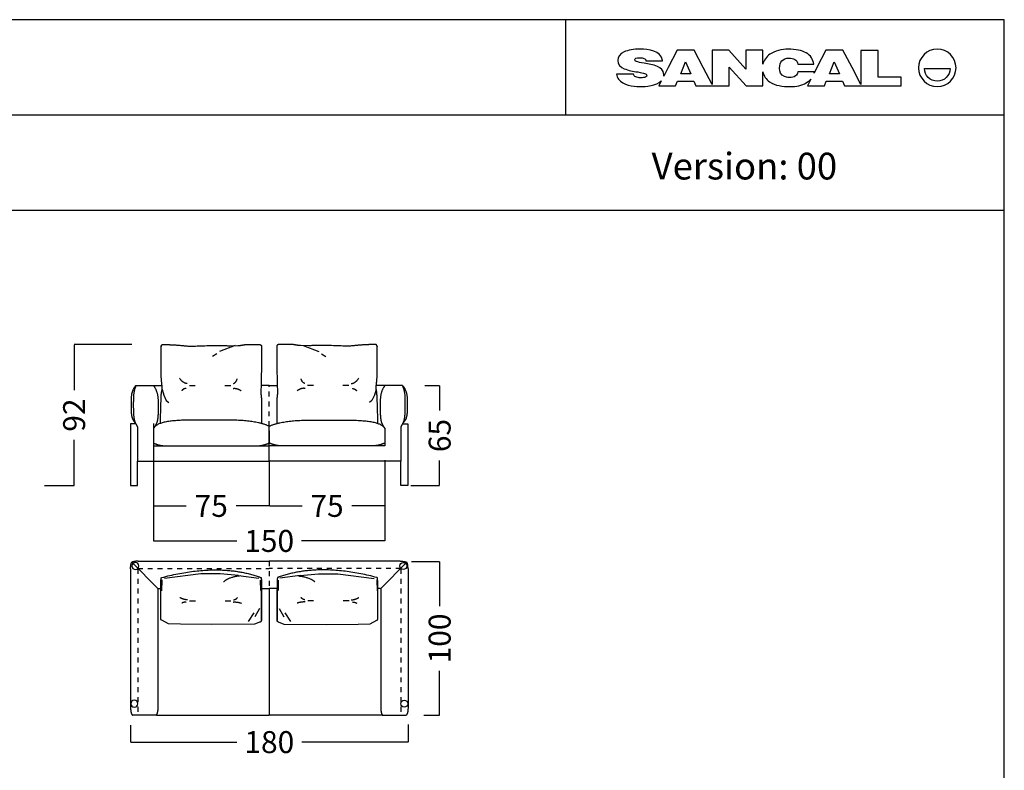
# Model space of a CAD drawing. Units: millimetres. Extents: x 0 to 1132, y 0 to 181.
# Drawn here: x 63 to 127, y 132 to 181 of the extents above; entities that cross this region are included whole.
import ezdxf

# ---------------------------------------------------------------- set-up
doc = ezdxf.new("R2010")
doc.units = ezdxf.units.MM
doc.header["$LTSCALE"] = 0.8
doc.linetypes.add('JIS_02_0.7', pattern=[0.8, 0.4, -0.4])
doc.linetypes.add('LÍNEAS_OCULTAS2', pattern=[4.7625, 3.175, -1.5875])
doc.layers.get('0').update_dxf_attribs({"true_color": 0x000000})
for name, color, linetype, true_color in [('Costuras', 7, 'JIS_02_0.7', 0x000000), ('COTAS', 7, 'Continuous', 0x000000), ('líneas ocultas_base_patas', 5, 'JIS_02_0.7', 0x0000ff)]:
    doc.layers.add(name, color=color, linetype=linetype, true_color=true_color)
doc.styles.add('Arial Normal', font='txt')
doc.styles.add('Verdana Normal', font='txt')
doc.dimstyles.new('Esquema', dxfattribs={"dimscale": 0.3, "dimtxt": 4.75, "dimasz": 0.05, "dimexe": 0, "dimexo": 5, "dimgap": 2, "dimtad": 0, "dimtih": 1, "dimtoh": 1, "dimdec": 0, "dimlfac": 10, "dimzin": 1, "dimdsep": 46, "dimtxsty": 'Arial Normal', "dimcen": 1.5, "dimadec": 0, "dimazin": 1, "dimtfac": 1, "dimtdec": 4, "dimtix": 1, "dimtofl": 0, "dimtmove": 1, "dimatfit": 3, "dimfxl": 1, "dimtolj": 1, "dimtzin": 1, "dimarcsym": 0})

# ---------------------------------------------------------------- blocks, each defined once
blk = doc.blocks.new('*D222')
at = {"layer": 'COTAS', "color": 0, "lineweight": -2}
for p, q in [((70.582, 159.891), (66.836, 159.891)), ((66.836, 159.876), (66.836, 156.928)), ((66.836, 150.756), (66.836, 153.705)), ((64.91, 150.741), (66.836, 150.741))]:
    blk.add_line(p, q, dxfattribs=at)
at = {"layer": 'COTAS', "color": 0}
for points in [[(66.838, 159.876), (66.833, 159.876), (66.836, 159.891)], [(66.833, 150.756), (66.838, 150.756), (66.836, 150.741)]]:
    blk.add_solid(points, dxfattribs=at)
at = {"layer": 'Defpoints', "color": 0}
for p in [(66.836, 159.891), (72.082, 159.891), (63.41, 150.741)]:
    blk.add_point(p, dxfattribs=at)
at = {"layer": 'COTAS', "color": 0, "insert": (66.836, 155.316), "char_height": 1.425, "attachment_point": 5, "rotation": 90, "style": 'Arial Normal'}
blk.add_mtext('\\A1;92', dxfattribs=at)
blk = doc.blocks.new('*D226')
at = {"layer": 'COTAS', "color": 0, "lineweight": -2}
for p, q in [((79.495, 152.29), (79.495, 149.424)), ((87.013, 152.401), (87.013, 149.424)), ((79.51, 149.424), (81.635, 149.424)), ((86.998, 149.424), (84.873, 149.424))]:
    blk.add_line(p, q, dxfattribs=at)
at = {"layer": 'COTAS', "color": 0}
for points in [[(79.51, 149.427), (79.51, 149.422), (79.495, 149.424)], [(86.998, 149.422), (86.998, 149.427), (87.013, 149.424)]]:
    blk.add_solid(points, dxfattribs=at)
at = {"layer": 'Defpoints', "color": 0}
for p in [(79.495, 153.79), (87.013, 153.901), (87.013, 149.424)]:
    blk.add_point(p, dxfattribs=at)
at = {"layer": 'COTAS', "color": 0, "insert": (83.254, 149.424), "char_height": 1.425, "attachment_point": 5, "style": 'Arial Normal'}
blk.add_mtext('\\A1;75', dxfattribs=at)
blk = doc.blocks.new('*D227')
at = {"layer": 'COTAS', "color": 0, "lineweight": -2}
for p, q in [((71.978, 154.766), (71.978, 149.424)), ((79.494, 152.29), (79.494, 149.424)), ((71.993, 149.424), (74.117, 149.424)), ((79.479, 149.424), (77.355, 149.424))]:
    blk.add_line(p, q, dxfattribs=at)
at = {"layer": 'COTAS', "color": 0}
for points in [[(71.993, 149.427), (71.993, 149.422), (71.978, 149.424)], [(79.479, 149.422), (79.479, 149.427), (79.494, 149.424)]]:
    blk.add_solid(points, dxfattribs=at)
at = {"layer": 'Defpoints', "color": 0}
for p in [(71.978, 156.266), (79.494, 153.79), (71.978, 149.424)]:
    blk.add_point(p, dxfattribs=at)
at = {"layer": 'COTAS', "color": 0, "insert": (75.736, 149.424), "char_height": 1.425, "attachment_point": 5, "style": 'Arial Normal'}
blk.add_mtext('\\A1;75', dxfattribs=at)
blk = doc.blocks.new('*D228')
at = {"layer": 'COTAS', "color": 0, "lineweight": -2}
for p, q in [((71.979, 151.727), (71.979, 147.15)), ((87.013, 151.827), (87.013, 147.15)), ((71.994, 147.15), (77.393, 147.15)), ((86.998, 147.15), (81.599, 147.15))]:
    blk.add_line(p, q, dxfattribs=at)
at = {"layer": 'COTAS', "color": 0}
for points in [[(71.994, 147.153), (71.994, 147.148), (71.979, 147.15)], [(86.998, 147.148), (86.998, 147.153), (87.013, 147.15)]]:
    blk.add_solid(points, dxfattribs=at)
at = {"layer": 'Defpoints', "color": 0}
for p in [(71.979, 153.227), (87.013, 153.327), (71.979, 147.15)]:
    blk.add_point(p, dxfattribs=at)
at = {"layer": 'COTAS', "color": 0, "insert": (79.496, 147.15), "char_height": 1.425, "attachment_point": 5, "style": 'Arial Normal'}
blk.add_mtext('\\A1;150', dxfattribs=at)
blk = doc.blocks.new('*D229')
at = {"layer": 'COTAS', "color": 0, "lineweight": -2}
for p, q in [((89.597, 157.232), (90.562, 157.232)), ((90.562, 157.217), (90.562, 155.619)), ((90.562, 150.762), (90.562, 152.361)), ((88.688, 150.747), (90.562, 150.747))]:
    blk.add_line(p, q, dxfattribs=at)
at = {"layer": 'COTAS', "color": 0}
for points in [[(90.564, 157.217), (90.559, 157.217), (90.562, 157.232)], [(90.559, 150.762), (90.564, 150.762), (90.562, 150.747)]]:
    blk.add_solid(points, dxfattribs=at)
at = {"layer": 'Defpoints', "color": 0}
for p in [(88.097, 157.232), (90.562, 157.232), (87.188, 150.747)]:
    blk.add_point(p, dxfattribs=at)
at = {"layer": 'COTAS', "color": 0, "insert": (90.562, 153.99), "char_height": 1.425, "attachment_point": 5, "rotation": 90, "style": 'Arial Normal'}
blk.add_mtext('\\A1;65', dxfattribs=at)
blk = doc.blocks.new('*D233')
at = {"layer": 'COTAS', "color": 0, "lineweight": -2}
for p, q in [((70.501, 135.192), (70.501, 134.093)), ((88.51, 135.243), (88.51, 134.093)), ((70.516, 134.093), (77.403, 134.093)), ((88.495, 134.093), (81.608, 134.093))]:
    blk.add_line(p, q, dxfattribs=at)
at = {"layer": 'COTAS', "color": 0}
for points in [[(70.516, 134.095), (70.516, 134.09), (70.501, 134.093)], [(88.495, 134.09), (88.495, 134.095), (88.51, 134.093)]]:
    blk.add_solid(points, dxfattribs=at)
at = {"layer": 'Defpoints', "color": 0}
for p in [(70.501, 136.692), (88.51, 136.743), (70.501, 134.093)]:
    blk.add_point(p, dxfattribs=at)
at = {"layer": 'COTAS', "color": 0, "insert": (79.506, 134.093), "char_height": 1.425, "attachment_point": 5, "style": 'Arial Normal'}
blk.add_mtext('\\A1;180', dxfattribs=at)
blk = doc.blocks.new('*D234')
at = {"layer": 'COTAS', "color": 0, "lineweight": -2}
for p, q in [((88.725, 145.805), (90.562, 145.805)), ((90.562, 145.79), (90.562, 142.923)), ((90.562, 135.849), (90.562, 138.717)), ((89.526, 135.834), (90.562, 135.834))]:
    blk.add_line(p, q, dxfattribs=at)
at = {"layer": 'COTAS', "color": 0}
for points in [[(90.564, 145.79), (90.559, 145.79), (90.562, 145.805)], [(90.559, 135.849), (90.564, 135.849), (90.562, 135.834)]]:
    blk.add_solid(points, dxfattribs=at)
at = {"layer": 'Defpoints', "color": 0}
for p in [(87.225, 145.805), (88.026, 135.834), (90.562, 135.834)]:
    blk.add_point(p, dxfattribs=at)
at = {"layer": 'COTAS', "color": 0, "insert": (90.562, 140.82), "char_height": 1.425, "attachment_point": 5, "rotation": 90, "style": 'Arial Normal'}
blk.add_mtext('\\A1;100', dxfattribs=at)

msp = doc.modelspace()

# ---------------------------------------------------------------- linework, layer by layer
at = {"color": 18, "true_color": 0x000000}
for p, q in [((105.981, 178.99), (105.396, 177.875)), ((107.088, 178.99), (105.981, 178.99)), ((107.674, 177.875), (107.088, 178.99)), ((109.336, 178.99), (108.257, 178.99)), ((108.257, 178.99), (108.257, 176.767)), ((110.442, 177.764), (109.336, 178.99)), ((111.539, 178.99), (110.437, 178.99)), ((110.437, 178.99), (110.442, 177.764)), ((111.539, 178.082), (111.539, 178.99)), ((115.636, 178.99), (115.051, 177.875)), ((116.743, 178.99), (115.636, 178.99)), ((117.329, 177.875), (116.743, 178.99)), ((119.036, 178.985), (117.904, 178.985)), ((117.904, 178.985), (117.904, 176.768)), ((119.036, 177.253), (119.036, 178.985)), ((103.952, 178.313), (105.033, 178.313)), ((105.033, 178.313), (105.031, 178.328)), ((105.396, 177.875), (105.104, 177.306)), ((108.257, 176.767), (107.674, 177.875)), ((109.358, 176.692), (109.359, 177.904)), ((109.359, 177.904), (110.459, 176.692)), ((113.812, 178.081), (114.855, 178.081)), ((115.051, 177.875), (114.862, 177.508)), ((117.904, 176.768), (117.329, 177.875)), ((122.033, 177.813), (123.692, 177.813)), ((103.148, 177.444), (102.05, 177.444)), ((111.539, 176.692), (111.539, 177.597)), ((114.878, 177.592), (113.822, 177.592)), ((114.666, 177.125), (114.443, 176.687)), ((120.529, 177.253), (119.036, 177.253)), ((120.529, 176.687), (120.529, 177.253)), ((104.95, 177.006), (104.788, 176.692)), ((104.788, 176.692), (105.879, 176.692)), ((105.879, 176.692), (105.998, 176.983)), ((105.998, 176.983), (107.056, 176.983)), ((107.056, 176.983), (107.191, 176.692)), ((107.191, 176.692), (108.27, 176.692)), ((108.27, 176.692), (109.358, 176.692)), ((110.459, 176.692), (111.539, 176.692)), ((114.443, 176.687), (115.534, 176.687)), ((115.534, 176.687), (115.653, 176.983)), ((115.653, 176.983), (116.711, 176.983)), ((116.711, 176.983), (116.845, 176.687)), ((116.845, 176.687), (117.917, 176.687)), ((117.917, 176.687), (120.529, 176.687))]:
    msp.add_line(p, q, dxfattribs=at)
for p, q in [((76.952, 159.813), (77.453, 159.825)), ((82.04, 159.813), (81.539, 159.825))]:
    msp.add_line(p, q)
msp.add_lwpolyline([(0, 0), (127.215, 0), (127.215, 180.978), (0, 180.978)], close=True)
for points in [[(98.743, 174.793), (98.743, 180.978)], [(0, 174.793), (127.215, 174.793)], [(0, 168.608), (127.215, 168.608)], [(77.295, 159.825), (76.272, 159.437)], [(81.697, 159.825), (82.72, 159.437)], [(76.097, 159.287), (75.814, 159.124)], [(82.894, 159.287), (83.177, 159.124)], [(70.841, 157.232), (72.543, 157.232)], [(74.321, 157.232), (74.704, 157.232)], [(76.621, 157.232), (77.004, 157.232)], [(79.496, 157.232), (78.956, 157.232)], [(79.496, 157.232), (80.036, 157.232)], [(82.371, 157.232), (81.988, 157.232)], [(84.671, 157.232), (84.288, 157.232)], [(88.151, 157.232), (86.449, 157.232)], [(72.559, 156.97), (72.665, 156.599), (72.821, 156.263), (72.987, 156.128)], [(86.433, 156.97), (86.327, 156.599), (86.171, 156.263), (86.005, 156.128)], [(70.846, 154.741), (70.499, 154.741), (70.501, 150.741), (70.951, 150.741), (70.951, 152.321)], [(88.146, 154.741), (88.493, 154.741), (88.491, 150.741), (88.041, 150.741), (88.041, 152.321)], [(70.949, 154.565), (70.951, 152.321)], [(71.98, 154.444), (71.979, 153.328), (79.494, 153.328)], [(79.493, 154.598), (79.494, 154.598)], [(79.493, 154.598), (79.494, 154.598)], [(79.494, 154.598), (79.495, 154.598)], [(79.494, 154.598), (79.494, 154.598)], [(79.495, 154.598), (79.494, 154.598)], [(79.494, 154.301), (79.494, 153.482)], [(79.494, 154.301), (79.494, 153.482)], [(79.494, 154.301), (79.494, 153.482)], [(79.494, 154.301), (79.494, 153.482)], [(79.494, 154.301), (79.494, 153.482)], [(79.494, 154.301), (79.494, 153.482)], [(79.494, 154.301), (79.494, 153.482)], [(79.494, 154.301), (79.494, 153.482)], [(79.494, 154.301), (79.494, 153.482)], [(79.494, 154.301), (79.494, 153.482)], [(79.494, 154.301), (79.494, 153.482)], [(79.494, 154.301), (79.494, 153.482)], [(79.494, 154.301), (79.494, 153.482)], [(79.494, 154.301), (79.494, 153.482)], [(79.494, 154.301), (79.494, 153.482)], [(79.494, 154.301), (79.494, 153.482)], [(79.496, 154.598), (79.495, 154.598)], [(79.496, 154.598), (79.495, 154.598)], [(79.495, 154.598), (79.495, 154.598)], [(79.495, 154.301), (79.495, 153.482)], [(79.495, 154.301), (79.495, 153.482)], [(79.495, 154.301), (79.495, 153.482)], [(79.495, 154.301), (79.495, 153.482)], [(79.495, 154.301), (79.495, 153.482)], [(79.495, 154.301), (79.495, 153.482)], [(79.495, 154.301), (79.495, 153.482)], [(79.495, 154.301), (79.495, 153.482)], [(79.495, 154.301), (79.496, 153.482)], [(79.495, 154.301), (79.496, 153.482)], [(79.495, 154.301), (79.496, 153.482)], [(79.495, 154.301), (79.496, 153.482)], [(79.495, 154.301), (79.496, 153.482)], [(79.495, 154.301), (79.496, 153.482)], [(79.495, 154.301), (79.496, 153.482)], [(79.495, 154.301), (79.496, 153.482)], [(79.496, 154.598), (79.497, 154.598)], [(79.496, 154.598), (79.497, 154.598)], [(79.497, 154.301), (79.496, 153.482)], [(79.497, 154.301), (79.496, 153.482)], [(79.497, 154.301), (79.496, 153.482)], [(79.497, 154.301), (79.496, 153.482)], [(79.497, 154.301), (79.496, 153.482)], [(79.497, 154.301), (79.496, 153.482)], [(79.497, 154.301), (79.496, 153.482)], [(79.497, 154.301), (79.496, 153.482)], [(79.497, 154.301), (79.496, 153.482)], [(79.497, 154.301), (79.496, 153.482)], [(79.497, 154.301), (79.496, 153.482)], [(79.497, 154.301), (79.496, 153.482)], [(79.497, 154.301), (79.496, 153.482)], [(79.497, 154.301), (79.496, 153.482)], [(79.497, 154.301), (79.496, 153.482)], [(79.497, 154.301), (79.496, 153.482)], [(79.497, 154.598), (79.497, 154.598)], [(79.497, 154.598), (79.498, 154.598)], [(79.497, 154.598), (79.497, 154.598)], [(79.497, 154.598), (79.498, 154.598)], [(79.499, 154.598), (79.498, 154.598)], [(79.499, 154.598), (79.498, 154.598)], [(87.012, 154.444), (87.013, 153.328), (79.498, 153.328)], [(79.498, 154.301), (79.498, 153.482)], [(79.498, 154.301), (79.498, 153.482)], [(79.498, 154.301), (79.498, 153.482)], [(79.498, 154.301), (79.498, 153.482)], [(79.498, 154.301), (79.498, 153.482)], [(79.498, 154.301), (79.498, 153.482)], [(79.498, 154.301), (79.498, 153.482)], [(79.498, 154.301), (79.498, 153.482)], [(79.498, 154.301), (79.498, 153.482)], [(79.498, 154.301), (79.498, 153.482)], [(79.498, 154.301), (79.498, 153.482)], [(79.498, 154.301), (79.498, 153.482)], [(79.498, 154.301), (79.498, 153.482)], [(79.498, 154.301), (79.498, 153.482)], [(79.498, 154.301), (79.498, 153.482)], [(79.498, 154.301), (79.498, 153.482)], [(88.043, 154.565), (88.041, 152.321)], [(70.951, 152.327), (79.5, 152.327)], [(71.978, 152.327), (71.978, 152.327)], [(88.041, 152.327), (79.5, 152.327)], [(87.014, 152.327), (87.014, 152.327)], [(71.001, 145.833), (79.506, 145.833)], [(88.01, 145.833), (79.506, 145.833)], [(70.501, 145.332), (70.501, 136.333)], [(88.51, 145.332), (88.51, 136.333)], [(72.534, 144.633), (72.505, 143.914)], [(77.501, 144.899), (76.306, 145.01), (75.068, 145.009), (72.701, 144.722)], [(77.501, 144.899), (78.816, 144.726)], [(78.922, 144.602), (78.925, 143.926)], [(80.09, 144.602), (80.086, 143.926)], [(81.511, 144.899), (80.196, 144.726)], [(81.511, 144.899), (82.706, 145.01), (83.943, 145.009), (86.31, 144.722)], [(86.477, 144.633), (86.506, 143.914)], [(72.269, 144.065), (72.269, 136.333)], [(72.308, 144.065), (72.461, 144.065)], [(72.458, 142.101), (72.461, 143.979)], [(79, 141.995), (79.002, 143.993)], [(79.001, 144.065), (79.506, 144.065)], [(79.506, 144.065), (79.506, 135.833)], [(80.01, 144.065), (79.506, 144.065)], [(80.012, 141.995), (80.009, 143.993)], [(86.703, 144.065), (86.55, 144.065)], [(86.553, 142.101), (86.551, 143.979)], [(86.743, 144.065), (86.743, 136.333)], [(74.332, 143.268), (74.715, 143.268)], [(76.632, 143.268), (77.015, 143.268)], [(82.379, 143.268), (81.996, 143.268)], [(84.679, 143.268), (84.296, 143.268)], [(78.866, 142.775), (78.563, 142.223)], [(80.145, 142.775), (80.448, 142.223)], [(78.925, 141.893), (78.554, 141.756), (75.767, 141.734), (73.74, 141.754), (72.96, 141.78), (72.525, 142.002)], [(78.495, 142.492), (78.128, 141.914)], [(80.086, 141.893), (80.457, 141.756), (83.244, 141.734), (85.271, 141.754), (86.051, 141.78), (86.486, 142.002)], [(80.516, 142.492), (80.883, 141.914)], [(71.951, 135.833), (70.625, 135.833)], [(72.18, 135.833), (71.951, 135.833)], [(72.191, 135.833), (79.506, 135.833)], [(86.821, 135.833), (79.506, 135.833)], [(86.832, 135.833), (87.06, 135.833)], [(87.06, 135.833), (88.386, 135.833)]]:
    msp.add_lwpolyline(points)
for points in [[(106.223, 177.465), (106.528, 178.244), (106.865, 177.465)], [(115.869, 177.465), (116.174, 178.244), (116.511, 177.465)]]:
    msp.add_lwpolyline(points, close=True, dxfattribs=at)
at = {"linetype": 'LÍNEAS_OCULTAS2'}
msp.add_lwpolyline([(79.5, 152.327), (79.494, 153.482)], dxfattribs=at)
at = {"color": 18, "true_color": 0x000000}
for points in [[(103.587, 179.072), (103.153, 179.072), (102.801, 179.009), (102.532, 178.883)], [(105.031, 178.328), (104.915, 178.955), (104.121, 179.072), (103.587, 179.072)], [(113.179, 179.066), (112.792, 179.066), (112.316, 178.951), (111.996, 178.73)], [(114.348, 178.822), (114.058, 178.985), (113.688, 179.066), (113.179, 179.066)], [(122.863, 179.071), (122.191, 179.071), (121.646, 178.526), (121.646, 177.855)], [(124.079, 177.855), (124.079, 178.526), (123.534, 179.071), (122.863, 179.071)], [(102.532, 178.883), (102.263, 178.757), (102.125, 178.574), (102.125, 178.335)], [(102.125, 178.335), (102.125, 178.066), (102.309, 177.898), (102.547, 177.797)], [(103.225, 178.398), (103.225, 178.469), (103.322, 178.504), (103.56, 178.504)], [(103.338, 178.257), (103.241, 178.288), (103.225, 178.344), (103.225, 178.398)], [(103.56, 178.504), (103.67, 178.504), (103.749, 178.491), (103.824, 178.464)], [(103.824, 178.464), (103.909, 178.434), (103.934, 178.395), (103.952, 178.313)], [(111.996, 178.73), (111.774, 178.576), (111.599, 178.343), (111.539, 178.082)], [(112.783, 178.309), (112.887, 178.417), (113.033, 178.483), (113.226, 178.483)], [(113.226, 178.483), (113.516, 178.483), (113.771, 178.395), (113.812, 178.081)], [(114.855, 178.081), (114.807, 178.402), (114.64, 178.658), (114.348, 178.822)], [(102.547, 177.797), (102.823, 177.68), (103.122, 177.633), (103.418, 177.586)], [(103.83, 178.156), (103.605, 178.191), (103.441, 178.225), (103.338, 178.257)], [(104.695, 177.942), (104.42, 178.058), (104.123, 178.105), (103.83, 178.156)], [(105.114, 177.428), (105.114, 177.689), (104.922, 177.847), (104.695, 177.942)], [(112.626, 177.831), (112.626, 178.043), (112.679, 178.201), (112.783, 178.309)], [(112.94, 177.282), (112.689, 177.375), (112.626, 177.591), (112.626, 177.831)], [(121.646, 177.855), (121.646, 177.183), (122.191, 176.639), (122.863, 176.639)], [(122.863, 176.983), (122.404, 176.983), (122.033, 177.355), (122.033, 177.813)], [(122.863, 176.639), (123.534, 176.639), (124.079, 177.183), (124.079, 177.855)], [(123.692, 177.813), (123.692, 177.355), (123.321, 176.983), (122.863, 176.983)], [(102.05, 177.444), (102.058, 177.324), (102.096, 177.207), (102.172, 177.111)], [(102.172, 177.111), (102.466, 176.743), (103.1, 176.639), (103.546, 176.639)], [(103.3, 177.264), (103.207, 177.301), (103.173, 177.353), (103.148, 177.444)], [(103.606, 177.208), (103.49, 177.208), (103.388, 177.227), (103.3, 177.264)], [(103.418, 177.586), (103.643, 177.55), (103.766, 177.521), (103.866, 177.489)], [(103.933, 177.251), (103.853, 177.223), (103.745, 177.208), (103.606, 177.208)], [(103.866, 177.489), (103.966, 177.458), (104.008, 177.416), (104.008, 177.366)], [(104.008, 177.366), (104.008, 177.315), (104.007, 177.278), (103.933, 177.251)], [(105.104, 177.306), (105.11, 177.345), (105.114, 177.386), (105.114, 177.428)], [(111.539, 177.597), (111.595, 177.347), (111.755, 177.1), (111.971, 176.953)], [(113.268, 177.221), (113.136, 177.221), (113.026, 177.251), (112.94, 177.282)], [(113.652, 177.324), (113.562, 177.256), (113.434, 177.221), (113.268, 177.221)], [(113.822, 177.592), (113.8, 177.472), (113.75, 177.398), (113.652, 177.324)], [(114.363, 176.881), (114.484, 176.952), (114.586, 177.033), (114.666, 177.125)], [(114.862, 177.508), (114.869, 177.536), (114.874, 177.564), (114.878, 177.592)], [(103.546, 176.639), (103.954, 176.639), (104.635, 176.685), (104.95, 177.006)], [(111.971, 176.953), (112.355, 176.692), (112.831, 176.637), (113.287, 176.637)], [(113.287, 176.637), (113.734, 176.637), (114.072, 176.712), (114.363, 176.881)]]:
    msp.add_open_spline(points, degree=3, dxfattribs=at)
for points, weights in [([(72.494, 159.785), (72.485, 159.887), (72.591, 159.897)], [1, 0.713835142926, 1]), ([(78.898, 159.889), (79.005, 159.878), (78.995, 159.777)], [1, 0.713835142891, 1]), ([(80.094, 159.889), (79.987, 159.878), (79.997, 159.777)], [1, 0.713835142891, 1]), ([(86.498, 159.785), (86.507, 159.887), (86.401, 159.897)], [1, 0.713835142926, 1]), ([(72.554, 157.155), (72.517, 157.402), (72.494, 157.75)], [1, 0.999707654426, 1]), ([(86.438, 157.155), (86.474, 157.402), (86.498, 157.75)], [1, 0.999707654426, 1]), ([(78.995, 154.787), (78.995, 154.784), (78.995, 154.78)], [1, 0.987761717182, 0.97619782483]), ([(79.997, 154.787), (79.997, 154.784), (79.997, 154.78)], [1, 0.987761717182, 0.97619782483]), ([(71.978, 153.511), (72.287, 153.354), (72.632, 153.327)], [1.00001557059, 0.980853829011, 1.00001557059]), ([(78.84, 153.327), (79.185, 153.354), (79.494, 153.511)], [1, 0.980838564722, 0.999999984118]), ([(80.152, 153.327), (79.807, 153.354), (79.498, 153.511)], [1, 0.980838564722, 0.999999984118]), ([(87.014, 153.511), (86.705, 153.354), (86.36, 153.327)], [1.00001557059, 0.980853829011, 1.00001557059]), ([(72.529, 144.775), (76.248, 145.762), (78.935, 144.787)], [1, 0.99574737665, 1]), ([(86.482, 144.775), (82.763, 145.762), (80.076, 144.787)], [1, 0.99574737665, 1]), ([(72.461, 143.979), (72.459, 144.361), (72.481, 144.742)], [1, 0.999284925177, 1]), ([(72.481, 144.742), (72.5, 144.77), (72.529, 144.775)], [1, 0.93316909026, 1]), ([(77.608, 144.879), (76.838, 144.789), (76.542, 144.486)], [1, 0.993026861753, 1]), ([(78.935, 144.787), (78.964, 144.783), (78.983, 144.754)], [1, 0.933075175999, 1]), ([(80.076, 144.787), (80.047, 144.783), (80.028, 144.754)], [1, 0.933075175999, 1]), ([(81.403, 144.879), (82.174, 144.789), (82.469, 144.486)], [1, 0.993026861753, 1]), ([(86.53, 144.742), (86.511, 144.77), (86.482, 144.775)], [1, 0.93316909026, 1]), ([(86.551, 143.979), (86.552, 144.361), (86.53, 144.742)], [1, 0.999284925177, 1]), ([(72.525, 142.002), (72.457, 142.014), (72.458, 142.101)], [1, 0.751362798099, 1]), ([(78.925, 141.893), (78.999, 141.9), (78.999, 141.993)], [1, 0.731515963785, 1]), ([(80.086, 141.893), (80.012, 141.9), (80.012, 141.993)], [1, 0.731515963785, 1]), ([(86.486, 142.002), (86.554, 142.014), (86.553, 142.101)], [1, 0.751362798099, 1])]:
    msp.add_rational_spline(points, weights, degree=2)
for points in [[(72.494, 157.75), (72.494, 159.713), (72.494, 159.785)], [(77.453, 159.825), (77.785, 159.856), (77.867, 159.887)], [(77.867, 159.887), (78.182, 159.888), (78.898, 159.889)], [(81.125, 159.887), (80.81, 159.888), (80.094, 159.889)], [(81.539, 159.825), (81.207, 159.856), (81.125, 159.887)], [(86.498, 157.75), (86.498, 159.713), (86.498, 159.785)], [(70.839, 157.229), (70.703, 157.092), (70.536, 156.623), (70.527, 156.027), (70.533, 155.549), (70.569, 155.236), (70.643, 154.998), (70.846, 154.741)], [(71.98, 157.229), (72.117, 157.075), (72.283, 156.551), (72.293, 155.883), (72.287, 155.348), (72.251, 154.998), (72.177, 154.731), (71.98, 154.444)], [(74.174, 157.364), (73.923, 157.364), (73.679, 157.709)], [(77.178, 157.365), (77.371, 157.442), (77.42, 157.677)], [(81.814, 157.365), (81.621, 157.442), (81.572, 157.677)], [(84.818, 157.364), (85.069, 157.364), (85.313, 157.709)], [(87.012, 157.229), (86.875, 157.075), (86.709, 156.551), (86.699, 155.883), (86.705, 155.348), (86.741, 154.998), (86.815, 154.731), (87.012, 154.444)], [(88.153, 157.229), (88.289, 157.092), (88.456, 156.623), (88.465, 156.027), (88.459, 155.549), (88.423, 155.236), (88.349, 154.998), (88.146, 154.741)], [(74.096, 157.054), (73.893, 157.012), (73.822, 156.887)], [(77.155, 157.046), (77.402, 157.09), (77.685, 156.891)], [(81.837, 157.046), (81.59, 157.09), (81.307, 156.891)], [(84.896, 157.054), (85.099, 157.012), (85.17, 156.887)], [(78.995, 156.395), (78.996, 155.674), (78.995, 154.787)], [(79.997, 156.395), (79.996, 155.674), (79.997, 154.787)], [(71.98, 154.391), (71.978, 153.949), (71.978, 153.511)], [(79.494, 153.511), (79.494, 153.946), (79.494, 154.598)], [(79.498, 153.511), (79.498, 153.946), (79.497, 154.598)], [(87.012, 154.391), (87.014, 153.949), (87.014, 153.511)], [(70.501, 145.332), (70.501, 145.622), (70.573, 145.761)], [(71.001, 145.833), (70.712, 145.833), (70.573, 145.761)], [(88.01, 145.833), (88.299, 145.833), (88.438, 145.761)], [(88.51, 145.332), (88.51, 145.622), (88.438, 145.761)], [(79.001, 144.104), (79.001, 144.104), (79.001, 144.104)], [(80.01, 144.104), (80.01, 144.104), (80.01, 144.104)], [(74.186, 143.328), (73.935, 143.328), (73.69, 143.483)], [(74.108, 143.188), (73.905, 143.169), (73.834, 143.113)], [(77.167, 143.185), (77.414, 143.204), (77.697, 143.115)], [(77.19, 143.328), (77.383, 143.363), (77.431, 143.469)], [(81.844, 143.185), (81.597, 143.204), (81.314, 143.115)], [(81.821, 143.328), (81.629, 143.363), (81.58, 143.469)], [(84.826, 143.328), (85.076, 143.328), (85.321, 143.483)], [(84.903, 143.188), (85.106, 143.169), (85.178, 143.113)], [(70.501, 136.333), (70.501, 135.953), (70.625, 135.833)], [(72.269, 136.333), (72.269, 135.953), (72.145, 135.833)], [(86.743, 136.333), (86.743, 135.953), (86.867, 135.833)], [(88.51, 136.333), (88.51, 135.953), (88.386, 135.833)]]:
    msp.add_open_spline(points, degree=2)
for points, knots in [([(72.591, 159.897), (73.381, 159.894), (74.361, 159.78), (76.19, 159.862), (76.952, 159.813)], [4.383893, 4.383893, 4.383893, 9.70517, 9.943383, 10.666492, 10.666492, 10.666492]), ([(86.401, 159.897), (85.611, 159.894), (84.631, 159.78), (82.802, 159.862), (82.04, 159.813)], [4.383893, 4.383893, 4.383893, 9.70517, 9.943383, 10.666492, 10.666492, 10.666492]), ([(78.995, 159.777), (78.995, 159.235), (78.995, 158.692), (78.979, 157.106), (78.947, 156.881), (78.968, 156.593), (78.995, 156.395)], [13.287388, 13.287388, 13.287388, 14.372436, 14.519733, 15.103966, 15.486332, 15.884601, 15.884601, 15.884601]), ([(79.997, 159.777), (79.997, 159.235), (79.997, 158.692), (80.013, 157.106), (80.045, 156.881), (80.024, 156.593), (79.997, 156.395)], [13.287388, 13.287388, 13.287388, 14.372436, 14.519733, 15.103966, 15.486332, 15.884601, 15.884601, 15.884601]), ([(70.852, 157.232), (70.806, 157.133), (70.686, 156.734), (70.677, 156.027), (70.683, 155.46), (70.719, 155.089), (70.789, 154.822), (70.949, 154.565)], [0.240197, 0.240197, 0.240197, 0.42521, 0.85042, 1.27563, 1.70084, 2.12605, 2.506281, 2.506281, 2.506281]), ([(88.14, 157.232), (88.186, 157.133), (88.306, 156.734), (88.315, 156.027), (88.309, 155.46), (88.273, 155.089), (88.203, 154.822), (88.043, 154.565)], [0.240197, 0.240197, 0.240197, 0.42521, 0.85042, 1.27563, 1.70084, 2.12605, 2.506281, 2.506281, 2.506281]), ([(72.441, 154.77), (72.479, 156.765), (72.558, 156.973), (72.554, 157.155)], [1.7231016, 1.7231016, 1.7231016, 2.1088433, 2.4789262, 2.4789262, 2.4789262]), ([(86.551, 154.77), (86.513, 156.765), (86.434, 156.973), (86.438, 157.155)], [1.7231016, 1.7231016, 1.7231016, 2.1088433, 2.4789262, 2.4789262, 2.4789262])]:
    msp.add_open_spline(points, degree=2, knots=knots)
for points, weights, knots in [([(79.494, 154.598), (78.612, 154.981), (77.054, 154.983), (76.156, 154.987), (74.419, 154.991), (72.088, 154.99), (71.98, 154.391)], [0.999999984118, 0.978334933077, 1.00001557059, 1.00001557059, 1.00001557059, 0.978327137041, 1.00001557059], [-18.899853, -18.899853, -18.899853, -16.451352, -16.451352, -14.121941, -14.121941, -11.67344, -11.67344, -11.67344]), ([(79.497, 154.598), (80.38, 154.981), (81.938, 154.983), (82.836, 154.987), (84.573, 154.991), (86.904, 154.99), (87.012, 154.391)], [0.999999984118, 0.978334933077, 1.00001557059, 1.00001557059, 1.00001557059, 0.978327137041, 1.00001557059], [-18.899853, -18.899853, -18.899853, -16.451352, -16.451352, -14.121941, -14.121941, -11.67344, -11.67344, -11.67344]), ([(78.983, 144.754), (79.005, 144.291), (79.001, 143.826), (79, 142.91), (78.999, 141.993)], [1, 0.999373551967, 1, 1, 1], [0.070622, 0.070622, 0.070622, 0.999238, 0.999238, 2.832524, 2.832524, 2.832524]), ([(80.028, 144.754), (80.006, 144.291), (80.01, 143.826), (80.011, 142.91), (80.012, 141.993)], [1, 0.999373551967, 1, 1, 1], [0.070622, 0.070622, 0.070622, 0.999238, 0.999238, 2.832524, 2.832524, 2.832524])]:
    msp.add_rational_spline(points, weights, degree=2, knots=knots)
at = {"layer": 'Costuras'}
for points in [[(79.499, 154.598), (79.496, 157.232)], [(79.506, 145.833), (79.506, 144.065)]]:
    msp.add_lwpolyline(points, dxfattribs=at)
at = {"layer": 'Costuras', "linetype": 'LÍNEAS_OCULTAS2'}
for points in [[(70.573, 145.761), (72.269, 144.065)], [(88.438, 145.761), (86.743, 144.065)]]:
    msp.add_lwpolyline(points, dxfattribs=at)
at = {"layer": 'líneas ocultas_base_patas'}
for points in [[(70.97, 145.364), (79.506, 145.364)], [(70.97, 145.334), (70.97, 135.834)], [(88.041, 145.364), (79.506, 145.364)], [(88.041, 145.334), (88.041, 135.834)]]:
    msp.add_lwpolyline(points, dxfattribs=at)
at = {"layer": 'líneas ocultas_base_patas', "linetype": 'Continuous', "extrusion": (0, 0, -1)}
for centre in [(-70.811, 145.523), (-70.745, 136.583)]:
    msp.add_circle(centre, 0.225, dxfattribs=at)
at = {"layer": 'líneas ocultas_base_patas', "linetype": 'Continuous'}
for centre in [(88.2, 145.523), (88.266, 136.584)]:
    msp.add_circle(centre, 0.225, dxfattribs=at)

# ---------------------------------------------------------------- texts
at = {"insert": (116.364, 171.251), "char_height": 1.73474, "width": 31.03985, "attachment_point": 6, "style": 'Verdana Normal'}
msp.add_mtext('Version: 00', dxfattribs=at)

# ---------------------------------------------------------------- dimensions: what is measured, and where the dimension line sits
at = {"layer": 'COTAS'}
for base, p1, p2, angle, picture, middle in [((66.835878339, 159.891431273), (63.409947141, 150.741431273), (72.082221918, 159.891431273), 90, '*D222', (66.835878339, 155.316431273)), ((90.562, 157.232), (87.188, 150.747), (88.097, 157.232), 90, '*D229', (90.562, 153.99)), ((71.978, 149.424), (79.494, 153.79), (71.978, 156.266), 180, '*D227', (75.736, 149.424)), ((87.013, 149.424), (79.495, 153.79), (87.013, 153.901), 180, '*D226', (83.254, 149.424)), ((90.562, 135.834), (87.225, 145.805), (88.026, 135.834), 90, '*D234', (90.562, 140.82))]:
    dim = msp.add_linear_dim(base=base, p1=p1, p2=p2, angle=angle, dimstyle='Esquema', override={"dimscale": 0.3, "dimtxt": 4.75, "dimasz": 0.05, "dimexe": 0, "dimexo": 5, "dimgap": 2, "dimtih": 0, "dimtoh": 0, "dimdec": 0, "dimlfac": 10, "dimzin": 1, "dimtxsty": 'Arial Normal', "dimsah": 0, "dimcen": 1.5, "dimazin": 1, "dimtix": 0, "dimtmove": 0, "dimtzin": 1}, dxfattribs=at)
    dim.commit()
    dim.dimension.update_dxf_attribs({"geometry": picture, "text_midpoint": middle})
for base, p1, p2, picture, middle in [((71.979, 147.15), (87.013, 153.327), (71.979, 153.227), '*D228', (79.496, 147.15)), ((70.501, 134.093), (88.51, 136.743), (70.501, 136.692), '*D233', (79.506, 134.093))]:
    dim = msp.add_linear_dim(base=base, p1=p1, p2=p2, dimstyle='Esquema', override={"dimscale": 0.3, "dimtxt": 4.75, "dimasz": 0.05, "dimexe": 0, "dimexo": 5, "dimgap": 2, "dimtih": 0, "dimtoh": 0, "dimdec": 0, "dimlfac": 10, "dimzin": 1, "dimtxsty": 'Arial Normal', "dimsah": 0, "dimcen": 1.5, "dimazin": 1, "dimtix": 0, "dimtmove": 0, "dimtzin": 1}, dxfattribs=at)
    dim.commit()
    dim.dimension.update_dxf_attribs({"geometry": picture, "text_midpoint": middle})

doc.saveas('drawing.dxf')
